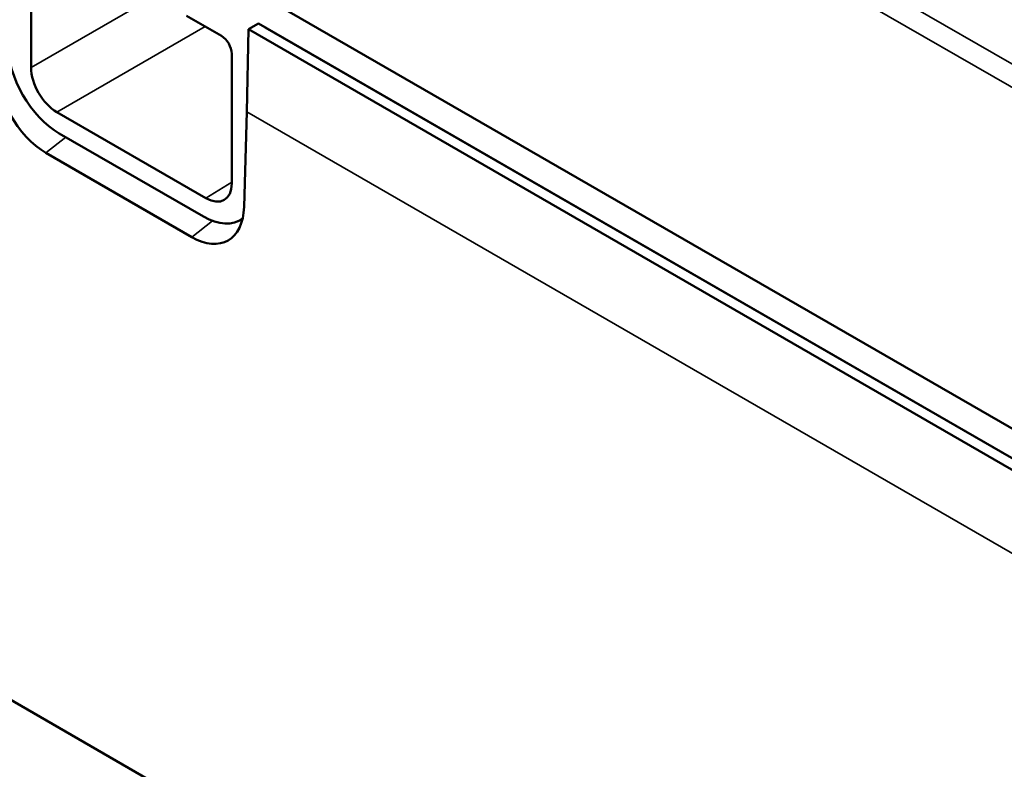
# Model space of a CAD drawing. Units: millimetres. Extents: x 0 to 17144, y -308 to 4205.
# Drawn here: x 5191 to 5259, y 1167 to 1219 of the extents above; entities that cross this region are included whole.
import ezdxf

# ---------------------------------------------------------------- set-up
doc = ezdxf.new("R2010")
doc.units = ezdxf.units.MM
doc.header["$LTSCALE"] = 5
doc.layers.add('Sichtbar (ISO)', color=7, linetype='Continuous', lineweight=50)
doc.layers.add('Sichtbar schmal (ISO)', color=7, linetype='Continuous', lineweight=35)

msp = doc.modelspace()

# ---------------------------------------------------------------- linework, layer by layer
at = {"layer": 'Sichtbar (ISO)'}
for p, q in [((5523.758, 979.622), (4998.377, 1282.951)), ((5191.948, 1215.488), (5191.948, 1224.396)), ((5202.631, 1223.405), (5261.972, 1189.144)), ((5202.631, 1219.047), (5205.03, 1217.661)), ((5207.574, 1218.509), (5206.894, 1218.117)), ((5207.574, 1218.509), (5317.389, 1155.108)), ((5206.894, 1218.117), (5206.781, 1212.435)), ((5316.709, 1154.715), (5206.894, 1218.117)), ((5316.93, 1155.373), (5208.034, 1218.244)), ((5205.736, 1216.435), (5205.736, 1207.527)), ((5203.969, 1206.506), (5193.715, 1212.426)), ((5206.781, 1212.435), (5206.588, 1205.91)), ((5203.796, 1205.237), (5193.889, 1210.957)), ((5202.992, 1203.832), (5192.972, 1209.617)), ((5206.481, 1205.076), (5206.176, 1204.93))]:
    msp.add_line(p, q, dxfattribs=at)
for centre, major_axis, ratio, start_param, end_param in [((5205.029, 1216.842), (-0.498, 0.869), 0.578221, 3.931423, 5.500698), ((5193.893, 1215.047), (-2.493, 4.338), 0.578051, 0.788299, 2.357878), ((5193.03, 1213.81), (2.388, -4.449), 0.586162, 3.971744, 5.525353), ((5193.716, 1214.467), (1.25, -2.165), 0.577526, 3.927143, 5.497635), ((5203.968, 1208.548), (1.25, -2.166), 0.577174, 5.497939, 7.068431), ((5203.054, 1208.023), (2.386, -4.446), 0.586849, 5.524831, 7.07844), ((5203.791, 1209.332), (-2.496, 4.343), 0.576645, 2.359084, 3.227633)]:
    msp.add_ellipse(centre, major_axis=major_axis, ratio=ratio, start_param=start_param, end_param=end_param, dxfattribs=at)
at = {"layer": 'Sichtbar schmal (ISO)'}
for p, q in [((5371.716, 1150.846), (5195.293, 1252.704)), ((5194.586, 1251.508), (5371.009, 1149.65)), ((5202.631, 1221.655), (5191.948, 1215.488)), ((5193.715, 1212.426), (5203.906, 1218.31)), ((5316.769, 1148.934), (5206.781, 1212.435)), ((5192.972, 1209.617), (5194.344, 1210.694)), ((5205.736, 1207.599), (5203.969, 1206.506)), ((5204.42, 1204.941), (5202.992, 1203.832))]:
    msp.add_line(p, q, dxfattribs=at)

doc.saveas('drawing.dxf')
